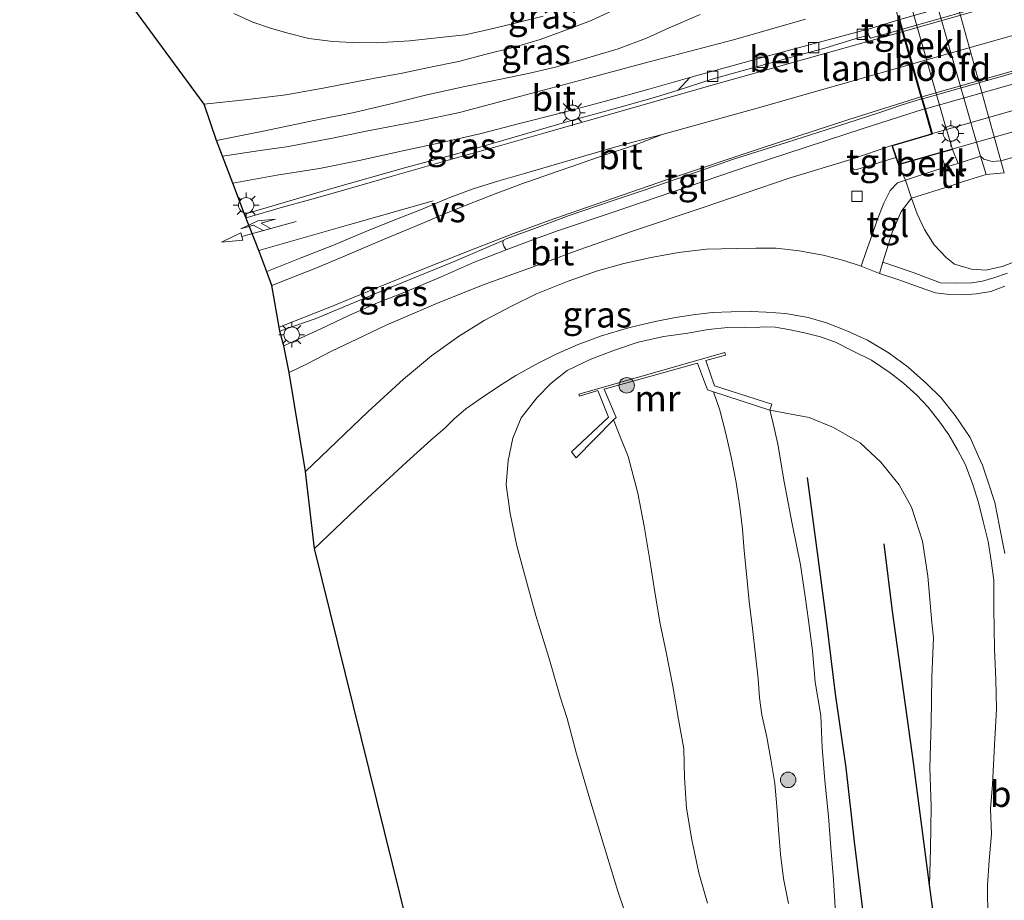
# Model space of a CAD drawing. Units: metres. Extents: x 170331 to 180000, y 381248 to 387501.
# Drawn here: x 176158 to 176253, y 386421 to 386506 of the extents above; entities that cross this region are included whole.
import ezdxf
from ezdxf.enums import TextEntityAlignment as Align

# ---------------------------------------------------------------- set-up
doc = ezdxf.new("R2010")
doc.units = ezdxf.units.M
doc.linetypes.add('IE-TERREINAFSCHEIDING', pattern=[10, 8, -2])
doc.layers.get('0').update_dxf_attribs({"lineweight": 25})
doc.layers.add('B-ME-GR-BOMENRIJ-L-B1', color=10, linetype='Continuous')
doc.layers.add('B-ME-KG-KADASTRAAL-OPNAMEDTMGRENS-L-B1', color=10, linetype='Continuous')
for name, color, linetype, lineweight in [('B-ME-GR-BOOM-S-B1', 93, 'Continuous', 18), ('B-ME-GW-KRUINLIJN-L-B1', 93, 'Continuous', 18), ('B-ME-GW-TEENLIJN-L-B1', 93, 'Continuous', 18), ('B-ME-IE-GRASLAND-GV-B6', 93, 'Continuous', 18), ('B-ME-IE-MEUBILAIR_WEGMEUBILAIR-LICHTMAST-S-B1', 8, 'Continuous', 18), ('B-ME-IE-MEUBILAIR_WEGMEUBILAIR-LICHTMAST-S-B2', 8, 'Continuous', 18), ('B-ME-IE-TERREINAFSCHEIDING-RASTERHEKWERK-L-B1', 8, 'IE-TERREINAFSCHEIDING', 18), ('B-ME-KW-BRUG-GV-B7', 173, 'Continuous', 18), ('B-ME-KW-LANDHOOFD-GV-B6', 173, 'Continuous', 18), ('B-ME-MW-MUUR-GV-B6', 8, 'IE-TERREINAFSCHEIDING-KUNSTMATIG', 18), ('B-ME-OB-BEKLEDING-GV-B6', 253, 'Continuous', 18), ('B-ME-OG-BEBOUWING-GV-B6', 173, 'Continuous', 18), ('B-ME-OG-WATER-GV-B6', 153, 'Continuous', 18), ('B-ME-VH-VERH_SOORT-BETON-OVERIG-GV-B6', 8, 'IE-TERREINAFSCHEIDING-NATUURLIJK-HOUTWAL', 18), ('B-ME-VH-VERH_SOORT-BITUMEN-GV-B6', 8, 'IE-TERREINAFSCHEIDING-NATUURLIJK-HOUTWAL', 18), ('B-ME-VH-VERH_SOORT-BITUMEN-GV-B7', 8, 'Continuous', 18), ('B-ME-VH-VERH_SOORT-KLINKERS-GV-B6', 8, 'IE-TERREINAFSCHEIDING-NATUURLIJK-HOUTWAL', 18), ('B-ME-VH-VERH_SOORT-TEGELS-GV-B6', 8, 'Continuous', 18), ('B-ME-VH-VERH_SOORT-TEGELS-GV-B7', 8, 'Continuous', 18), ('B-ME-VV-KOLK-S-B1', 8, 'Continuous', 18), ('B-ME-VW-MARKERING-COMBIRE750-S-B1', 255, 'Continuous', 18), ('B-ME-VW-MARKERING-STREEP-015-L-B1', 7, 'Continuous', 18), ('B-ME-VW-MARKERING-STREEP-015-L-B2', 7, 'Continuous', 18), ('B-ME-VW-MARKERING-VERDRIJFSTRP-GV-B6', 7, 'Continuous', 18)]:
    doc.layers.add(name, color=color, linetype=linetype, lineweight=lineweight)
doc.styles.add('NLCS-ISO', font='NLCS-ISO.TTF')
doc.linetypes.add('IE-TERREINAFSCHEIDING-KUNSTMATIG', pattern='A,4,[82,NLCS.SHX,S=0.75,R=90,X=0,Y=0],4,-2', length=10)
doc.linetypes.add('IE-TERREINAFSCHEIDING-NATUURLIJK-HOUTWAL', pattern='A,7,-1.5,[67,NLCS.SHX,S=0.75,R=45,X=0,Y=0],-1.5,7,-1.5,[70,NLCS.SHX,S=0.75,R=0,X=0,Y=0],-1.5', length=20)

# ---------------------------------------------------------------- blocks, each defined once
blk = doc.blocks.new('pijlcr')
for p, q in [((0, 0, 0.1), (5.45, 0, 0.1)), ((3.303, -0.75, 0.1), (2.553, 0, 0.1)), ((4.053, -0.75, 0.1), (3.303, 0, 0.1)), ((5.45, 0.375, 0.1), (5.45, -0.375, 0.1)), ((7.5, 0, 0.1), (5.45, 0.375, 0.1)), ((5.45, -0.375, 0.1), (7.5, 0, 0.1)), ((1.853, -0.75, 0.1), (3.303, -0.75, 0.1)), ((3.553, -1.05, 0.1), (1.853, -0.75, 0.1)), ((5.353, -0.75, 0.1), (3.553, -1.05, 0.1)), ((5.353, -0.75, 0.1), (4.053, -0.75, 0.1))]:
    blk.add_line(p, q)
blk = doc.blocks.new('boom')
h = blk.add_hatch(color=256)
edge = h.paths.add_edge_path()
edge.add_arc((0, 0), 0.75, 0, 360)
blk.add_circle((0, 0), 0.75)
blk = doc.blocks.new('lantaarnpaal')
for p, q in [((0, 0.75), (0, 1.25)), ((-0.75, 0), (-1.25, 0)), ((-0.884, 0.884), (-0.53, 0.53)), ((0.53, 0.53), (0.884, 0.884)), ((0.75, 0), (1.25, 0)), ((-0.53, -0.53), (-0.884, -0.884)), ((0, -0.75), (0, -1.25)), ((0.53, -0.53), (0.884, -0.884))]:
    blk.add_line(p, q)
blk.add_circle((0, 0), 0.75)
blk = doc.blocks.new('kolk')
blk.add_lwpolyline([(-0.5, -0.5), (0.5, -0.5), (0.5, 0.5), (-0.5, 0.5)], close=True)

msp = doc.modelspace()

# ---------------------------------------------------------------- linework, layer by layer
at = {"layer": 'B-ME-GR-BOMENRIJ-L-B1'}
for points in [[(176234.391, 386462.051, 17.844), (176235.35, 386454.802, 17.866), (176236.276, 386447.963, 17.881), (176237.094, 386441.128, 17.904), (176238.125, 386433.946, 17.913), (176238.946, 386426.769, 17.916), (176239.825, 386419.704, 17.97), (176241.796, 386405.921, 17.938), (176242.777, 386398.577, 17.93), (176243.74, 386392.048, 17.981), (176244.677, 386384.756, 18.036)], [(176250.411, 386392.673, 18.47), (176248.432, 386406.712, 18.415), (176246.782, 386418.578, 18.398), (176246.552, 386420.234, 18.395), (176246.236, 386422.624, 18.379), (176244.675, 386434.446, 18.298), (176242.666, 386449.113, 18.263), (176241.863, 386455.634, 18.145)]]:
    msp.add_polyline3d(points, dxfattribs=at)
at = {"layer": 'B-ME-GW-KRUINLIJN-L-B1'}
for p, q in [((176248.458, 386493.82, 19.403), (176249.024, 386492.465, 19.162)), ((176243.241, 386492.342, 22.119), (176243.906, 386490.848, 21.55))]:
    msp.add_line(p, q, dxfattribs=at)
for points in [[(176177.152, 386494.698, 20.728), (176181.688, 386495.611, 20.779), (176186.759, 386496.687, 20.911), (176190.495, 386497.409, 20.973), (176194.182, 386498.3, 20.972), (176197.393, 386499.09, 21.065), (176201.203, 386499.927, 21.078), (176204.714, 386500.649, 21.144), (176207.365, 386501.182, 21.26), (176210.007, 386501.816, 21.391), (176213.144, 386502.698, 21.461), (176216.078, 386503.578, 21.578), (176218.817, 386504.627, 21.691), (176221.03, 386505.604, 21.688), (176224.014, 386506.914, 21.689)], [(176244.481, 386489.103, 21.511), (176245.03, 386487.602, 21.698), (176245.747, 386486.093, 21.698), (176246.69, 386484.601, 21.698), (176247.862, 386483.384, 21.725), (176248.666, 386482.737, 21.736), (176250.302, 386482.226, 21.743), (176251.713, 386482.136, 21.753), (176253.274, 386482.488, 21.749), (176254.745, 386483.048, 21.76)], [(176251.887, 386419.296, 21.033), (176251.866, 386422.584, 21.136), (176252.025, 386424.96, 21.2), (176252.236, 386427.523, 21.211), (176252.165, 386429.985, 21.279), (176252.353, 386432.334, 21.32), (176252.55, 386436.151, 21.313), (176252.729, 386439.649, 21.378), (176252.679, 386442.499, 21.427), (176252.546, 386445.485, 21.425), (176252.474, 386449.36, 21.476), (176252.465, 386452.133, 21.457), (176252.23, 386453.987, 21.491), (176251.91, 386455.856, 21.489), (176251.445, 386457.788, 21.489), (176251.001, 386459.649, 21.455), (176250.441, 386461.38, 21.429), (176249.725, 386463.286, 21.429), (176248.939, 386464.742, 21.429), (176248.129, 386466.194, 21.429), (176247.246, 386467.41, 21.459), (176246.122, 386468.87, 21.46), (176245, 386470.04, 21.458), (176243.731, 386471.203, 21.424), (176242.425, 386472.214, 21.412), (176240.616, 386473.427, 21.435), (176238.829, 386474.315, 21.434), (176237.139, 386475.166, 21.418), (176235.67, 386475.687, 21.41), (176234.13, 386476.086, 21.406), (176232.567, 386476.384, 21.381), (176231.296, 386476.623, 21.37), (176230.057, 386476.654, 21.327), (176229.546, 386476.597, 21.254), (176228.285, 386476.633, 21.095), (176226.692, 386476.584, 21.178), (176224.795, 386476.401, 21.215), (176222.839, 386476.048, 21.215), (176220.493, 386475.709, 21.237), (176218.025, 386475.157, 21.292), (176215.82, 386474.437, 21.295), (176213.425, 386473.534, 21.297), (176211.124, 386472.439, 21.29), (176209.564, 386471.191, 21.256), (176208.19, 386469.771, 21.281), (176206.666, 386467.838, 21.251), (176205.865, 386465.86, 21.144), (176205.407, 386463.7, 20.99), (176205.224, 386461.361, 20.836), (176205.611, 386458.592, 20.715), (176206.247, 386455.451, 20.544), (176207.204, 386451.982, 20.297), (176208.108, 386448.71, 20.045), (176209.35, 386444.634, 19.87), (176210.46, 386440.824, 19.534), (176211.136, 386438.719, 19.495), (176212.046, 386435.296, 19.158), (176213.342, 386430.9, 18.806), (176214.63, 386426.657, 18.607), (176216.03, 386421.991, 18.201), (176217.325, 386418.204, 18.025)], [(176237.137, 386419.907, 17.502), (176236.933, 386423.112, 17.554), (176236.676, 386426.234, 17.601), (176236.451, 386429.245, 17.639), (176236.114, 386432.723, 17.612), (176235.848, 386435.903, 17.577), (176235.716, 386439.005, 17.63), (176235.168, 386442.253, 17.635), (176234.908, 386445.266, 17.665), (176234.532, 386448.223, 17.664), (176234.191, 386450.535, 17.623), (176233.743, 386453.595, 17.616), (176232.948, 386457.588, 17.608), (176232.157, 386461.652, 17.599), (176231.537, 386465.291, 17.594), (176231.021, 386467.585, 17.596), (176230.774, 386468.577, 17.717)]]:
    msp.add_polyline3d(points, dxfattribs=at)
at = {"layer": 'B-ME-GW-TEENLIJN-L-B1'}
for p, q in [((176244.905, 386515.035, 17.97), (176251.18, 386493.171, 17.881)), ((176247.437, 386493.139, 19.223), (176247.316, 386493.497, 19.259)), ((176247.762, 386492.116, 19.212), (176247.437, 386493.139, 19.223))]:
    msp.add_line(p, q, dxfattribs=at)
for points in [[(176215.546, 386507.296, 19.778), (176213.376, 386506.29, 19.922), (176210.819, 386505.314, 19.953), (176208.53, 386504.494, 19.929), (176205.892, 386503.702, 19.836), (176203.292, 386503.068, 19.834), (176200.605, 386502.355, 19.776), (176197.723, 386501.781, 19.77), (176195.14, 386501.217, 19.769), (176192.331, 386500.717, 19.742), (176189.288, 386500.121, 19.695), (176187.484, 386499.756, 19.695), (176183.883, 386499.135, 19.696), (176180.196, 386498.672, 19.633), (176175.971, 386498.234, 19.516)], [(176251.18, 386493.171, 17.881), (176251.492, 386492.901, 18.073), (176252.307, 386492.675, 18.073), (176253.158, 386492.733, 17.92)], [(176246.236, 386422.624, 18.379), (176246.341, 386426.066, 18.305), (176246.389, 386430.202, 18.319), (176246.286, 386433.939, 18.332), (176246.408, 386438.267, 18.363), (176246.453, 386442.749, 18.368), (176246.613, 386446.532, 18.363), (176246.474, 386448.036, 18.351), (176246.078, 386452.524, 18.384), (176245.55, 386455.901, 18.38), (176244.483, 386459.193, 18.354), (176243.291, 386461.345, 18.307), (176241.516, 386463.545, 18.213), (176239.519, 386465.416, 18.117), (176236.949, 386466.909, 18.024), (176234.58, 386467.891, 17.88), (176230.774, 386468.577, 17.717)]]:
    msp.add_polyline3d(points, dxfattribs=at)
at = {"layer": 'B-ME-IE-GRASLAND-GV-B6'}
for points in [[(176215.546, 386507.296, 19.778), (176213.376, 386506.29, 19.922), (176210.819, 386505.314, 19.953), (176208.53, 386504.494, 19.929), (176205.892, 386503.702, 19.836), (176203.292, 386503.068, 19.834), (176200.605, 386502.355, 19.776), (176197.723, 386501.781, 19.77), (176195.14, 386501.217, 19.769), (176192.331, 386500.717, 19.742), (176189.288, 386500.121, 19.695), (176187.484, 386499.756, 19.695), (176183.883, 386499.135, 19.696), (176180.196, 386498.672, 19.633), (176175.971, 386498.234, 19.516), (176158.079, 386522.544, 19.673)], [(176175.971, 386498.234, 19.516), (176180.196, 386498.672, 19.633), (176183.883, 386499.135, 19.696), (176187.484, 386499.756, 19.695), (176189.288, 386500.121, 19.695), (176192.331, 386500.717, 19.742), (176195.14, 386501.217, 19.769), (176197.723, 386501.781, 19.77), (176200.605, 386502.355, 19.776), (176203.292, 386503.068, 19.834), (176205.892, 386503.702, 19.836), (176208.53, 386504.494, 19.929), (176210.819, 386505.314, 19.953), (176213.376, 386506.29, 19.922), (176215.546, 386507.296, 19.778)], [(176224.014, 386506.914, 21.689), (176221.03, 386505.604, 21.688), (176218.817, 386504.627, 21.691), (176216.078, 386503.578, 21.578), (176213.144, 386502.698, 21.461), (176210.007, 386501.816, 21.391), (176207.365, 386501.182, 21.26), (176204.714, 386500.649, 21.144), (176201.203, 386499.927, 21.078), (176197.393, 386499.09, 21.065), (176194.182, 386498.3, 20.972), (176190.495, 386497.409, 20.973), (176186.759, 386496.687, 20.911), (176181.688, 386495.611, 20.779), (176177.152, 386494.698, 20.728), (176175.971, 386498.234, 19.516)], [(176234.229, 386506.441, 21.975), (176227.247, 386504.459, 21.807), (176219.091, 386502.332, 21.636), (176212.467, 386500.546, 21.589), (176206.645, 386498.982, 21.444), (176200.688, 386497.416, 21.284), (176196.725, 386496.587, 21.196), (176191.64, 386495.61, 21.097), (176188.381, 386494.923, 21.043), (176183.919, 386494.106, 20.964), (176181.382, 386493.742, 20.911), (176177.737, 386493.172, 20.808), (176177.152, 386494.698, 20.728), (176181.688, 386495.611, 20.779), (176186.759, 386496.687, 20.911), (176190.495, 386497.409, 20.973), (176194.182, 386498.3, 20.972), (176197.393, 386499.09, 21.065), (176201.203, 386499.927, 21.078), (176204.714, 386500.649, 21.144), (176207.365, 386501.182, 21.26), (176210.007, 386501.816, 21.391), (176213.144, 386502.698, 21.461), (176216.078, 386503.578, 21.578), (176218.817, 386504.627, 21.691), (176221.03, 386505.604, 21.688), (176224.014, 386506.914, 21.689)], [(176178.829, 386507.014, 19.711), (176180.686, 386506.177, 19.723), (176182.394, 386505.584, 19.733), (176184.075, 386505.11, 19.74), (176186.093, 386504.594, 19.741), (176188.41, 386504.284, 19.741), (176190.321, 386504.204, 19.75), (176192.67, 386504.169, 19.762), (176194.267, 386504.254, 19.744), (176195.868, 386504.342, 19.735), (176197.34, 386504.523, 19.734), (176199.112, 386504.726, 19.708), (176201.255, 386504.938, 19.69), (176203.677, 386505.486, 19.705), (176205.966, 386506.034, 19.731), (176208.804, 386506.742, 19.738)], [(176179.879, 386487.584, 21.063), (176178.732, 386490.575, 20.812), (176182.999, 386491.344, 20.944), (176187.145, 386491.994, 21.073), (176190.985, 386492.756, 21.186), (176195.205, 386493.708, 21.281), (176199.117, 386494.553, 21.317), (176202.664, 386495.354, 21.38), (176206.515, 386496.343, 21.515), (176210.365, 386497.303, 21.622), (176214.726, 386498.48, 21.664), (176219.162, 386499.723, 21.695), (176223.016, 386500.803, 21.742), (176221.877, 386499.584, 21.772), (176219.674, 386498.9, 21.783), (176215.693, 386497.776, 21.729), (176211.663, 386496.669, 21.667), (176206.761, 386495.268, 21.582), (176200.439, 386493.408, 21.447), (176195.508, 386492.088, 21.327), (176188.42, 386490.098, 21.198), (176179.879, 386487.584, 21.063)], [(176251.748, 386491.421, 18.002), (176253.479, 386491.588, 17.916), (176253.158, 386492.733, 17.92), (176261.858, 386495.176, 17.976)], [(176243.241, 386492.342, 22.119), (176243.906, 386490.848, 21.55), (176243.151, 386490.592, 21.688), (176242.444, 386489.849, 21.696), (176241.817, 386488.635, 21.688), (176241.19, 386487.098, 21.664), (176240.673, 386485.564, 21.559), (176240.111, 386483.961, 21.503), (176239.63, 386482.542, 21.559), (176237.945, 386483.08, 21.589), (176235.947, 386483.584, 21.564), (176233.624, 386484.015, 21.552), (176231.379, 386484.274, 21.576), (176229.418, 386484.286, 21.561), (176227.526, 386484.259, 21.558), (176224.633, 386484.195, 21.565), (176221.91, 386483.858, 21.573), (176219.274, 386483.356, 21.565), (176216.63, 386482.778, 21.564), (176214.059, 386482.08, 21.511), (176211.216, 386481.065, 21.528), (176208.164, 386479.853, 21.482), (176205.816, 386478.682, 21.42), (176203.093, 386477.278, 21.425), (176200.594, 386475.709, 21.44), (176197.97, 386473.844, 21.397), (176195.263, 386471.589, 21.277), (176191.811, 386468.428, 21.178), (176185.785, 386462.636, 21.052), (176184.197, 386472.223, 20.938), (176185.876, 386473.055, 20.957), (176188.306, 386474.312, 21.039), (176190.761, 386475.45, 21.103), (176193.604, 386476.817, 21.176), (176198.644, 386478.971, 21.263), (176203.094, 386480.749, 21.345), (176207.487, 386482.342, 21.452), (176212.371, 386484.133, 21.567), (176217.47, 386485.925, 21.691), (176224.315, 386488.213, 21.769), (176232.63, 386491.045, 21.844), (176238.623, 386492.864, 22.042), (176238.552, 386492.562, 22.042), (176238.677, 386492.176, 22.042), (176238.871, 386491.916, 22.042), (176239.199, 386491.907, 22.042), (176239.714, 386492.062, 22.042), (176242.991, 386493.047, 22.08), (176243.241, 386492.342, 22.119)], [(176254.745, 386483.048, 21.76), (176253.274, 386482.488, 21.749), (176251.713, 386482.136, 21.753), (176250.302, 386482.226, 21.743), (176248.666, 386482.737, 21.736), (176247.862, 386483.384, 21.725), (176246.69, 386484.601, 21.698), (176245.747, 386486.093, 21.698), (176245.03, 386487.602, 21.698), (176244.481, 386489.103, 21.511), (176248.217, 386490.284, 19.309), (176249.62, 386490.763, 19.218), (176251.748, 386491.421, 18.002)], [(176253.803, 386481.854, 21.707), (176252.463, 386481.412, 21.716), (176251.361, 386481.077, 21.727), (176250.352, 386480.914, 21.726), (176248.832, 386480.89, 21.699), (176247.291, 386480.913, 21.657), (176244.653, 386481.924, 21.622), (176241.716, 386482.923, 21.596), (176241.87, 386483.45, 21.563), (176242.609, 386485.786, 21.622), (176243.495, 386487.819, 21.622), (176244.481, 386489.103, 21.511), (176245.03, 386487.602, 21.698), (176245.747, 386486.093, 21.698), (176246.69, 386484.601, 21.698), (176247.862, 386483.384, 21.725), (176248.666, 386482.737, 21.736), (176250.302, 386482.226, 21.743), (176251.713, 386482.136, 21.753), (176253.274, 386482.488, 21.749), (176254.745, 386483.048, 21.76)], [(176183.303, 386476.247, 21.049), (176184.644, 386476.713, 21.126), (176186.72, 386477.424, 21.126), (176193.371, 386480.199, 21.262), (176200.19, 386482.993, 21.39), (176204.928, 386485.016, 21.512), (176204.886, 386484.763, 21.513), (176204.979, 386484.478, 21.51), (176205.227, 386484.1, 21.458), (176202.069, 386482.881, 21.341), (176198.853, 386481.471, 21.328), (176195.228, 386479.959, 21.264), (176192.605, 386478.91, 21.242), (176189.91, 386477.719, 21.167), (176187.266, 386476.462, 21.107), (176184.229, 386475.075, 21.066), (176183.662, 386474.817, 21.054), (176183.303, 386476.247, 21.049)], [(176253.552, 386480.603, 21.679), (176252.183, 386480.094, 21.655), (176250.78, 386479.868, 21.642), (176249.421, 386479.772, 21.624), (176248.173, 386479.793, 21.591), (176246.811, 386479.955, 21.585), (176245.254, 386480.49, 21.56), (176243.268, 386481.196, 21.55), (176241.395, 386481.826, 21.541), (176241.716, 386482.923, 21.596), (176244.653, 386481.924, 21.622), (176247.291, 386480.913, 21.657), (176248.832, 386480.89, 21.699), (176250.352, 386480.914, 21.726), (176251.361, 386481.077, 21.727), (176252.463, 386481.412, 21.716), (176253.803, 386481.854, 21.707)], [(176209.293, 386363.683, 17.683), (176186.658, 386455.189, 20.916), (176191.361, 386459.665, 21.008), (176195.588, 386463.584, 21.156), (176197.912, 386465.664, 21.208), (176199.302, 386466.886, 21.228), (176200.135, 386467.713, 21.228), (176201.311, 386468.71, 21.261), (176202.783, 386469.756, 21.311), (176204.465, 386470.878, 21.309), (176206.162, 386471.936, 21.34), (176208.316, 386473.133, 21.383), (176210.124, 386474.041, 21.412), (176212.188, 386474.934, 21.426), (176214.451, 386475.791, 21.47), (176217.082, 386476.548, 21.49), (176218.138, 386476.817, 21.492), (176219.808, 386477.214, 21.483), (176221.642, 386477.545, 21.468), (176223.347, 386477.814, 21.456), (176225.17, 386478.038, 21.454), (176227.032, 386478.108, 21.432), (176228.957, 386478.148, 21.39), (176230.407, 386478.067, 21.393), (176232.3, 386477.949, 21.398), (176234.488, 386477.55, 21.391), (176236.276, 386477.043, 21.397), (176238.243, 386476.263, 21.413), (176240.239, 386475.362, 21.435), (176242.346, 386474.11, 21.438), (176244.161, 386472.749, 21.452), (176245.935, 386471.155, 21.451), (176247.342, 386469.805, 21.45), (176248.735, 386468.077, 21.444), (176250.166, 386465.947, 21.456), (176250.978, 386464.108, 21.452), (176251.39, 386463.243, 21.465), (176251.925, 386461.62, 21.483), (176252.583, 386459.63, 21.499), (176253.008, 386457.307, 21.511), (176253.546, 386454.69, 21.532)], [(176217.325, 386418.204, 18.025), (176216.03, 386421.991, 18.201), (176214.63, 386426.657, 18.607), (176213.342, 386430.9, 18.806), (176212.046, 386435.296, 19.158), (176211.136, 386438.719, 19.495), (176210.46, 386440.824, 19.534), (176209.35, 386444.634, 19.87), (176208.108, 386448.71, 20.045), (176207.204, 386451.982, 20.297), (176206.247, 386455.451, 20.544), (176205.611, 386458.592, 20.715), (176205.224, 386461.361, 20.836), (176205.407, 386463.7, 20.99), (176205.865, 386465.86, 21.144), (176206.666, 386467.838, 21.251), (176208.19, 386469.771, 21.281), (176209.564, 386471.191, 21.256), (176211.124, 386472.439, 21.29), (176213.425, 386473.534, 21.297), (176215.82, 386474.437, 21.295), (176218.025, 386475.157, 21.292), (176220.493, 386475.709, 21.237), (176222.839, 386476.048, 21.215), (176224.795, 386476.401, 21.215), (176226.692, 386476.584, 21.178), (176228.285, 386476.633, 21.095), (176229.546, 386476.597, 21.254), (176230.057, 386476.654, 21.327), (176231.296, 386476.623, 21.37), (176232.567, 386476.384, 21.381), (176234.13, 386476.086, 21.406), (176235.67, 386475.687, 21.41), (176237.139, 386475.166, 21.418), (176238.829, 386474.315, 21.434), (176240.616, 386473.427, 21.435), (176242.425, 386472.214, 21.412), (176243.731, 386471.203, 21.424), (176245, 386470.04, 21.458), (176246.122, 386468.87, 21.46), (176247.246, 386467.41, 21.459), (176248.129, 386466.194, 21.429), (176248.939, 386464.742, 21.429), (176249.725, 386463.286, 21.429), (176250.441, 386461.38, 21.429), (176251.001, 386459.649, 21.455), (176251.445, 386457.788, 21.489), (176251.91, 386455.856, 21.489), (176252.23, 386453.987, 21.491), (176252.465, 386452.133, 21.457), (176252.474, 386449.36, 21.476), (176252.546, 386445.485, 21.425), (176252.679, 386442.499, 21.427), (176252.729, 386439.649, 21.378), (176252.55, 386436.151, 21.313), (176252.353, 386432.334, 21.32), (176252.165, 386429.985, 21.279), (176252.236, 386427.523, 21.211), (176252.025, 386424.96, 21.2), (176251.866, 386422.584, 21.136), (176251.887, 386419.296, 21.033)], [(176251.887, 386419.296, 21.033), (176251.866, 386422.584, 21.136), (176252.025, 386424.96, 21.2), (176252.236, 386427.523, 21.211), (176252.165, 386429.985, 21.279), (176252.353, 386432.334, 21.32), (176252.55, 386436.151, 21.313), (176252.729, 386439.649, 21.378), (176252.679, 386442.499, 21.427), (176252.546, 386445.485, 21.425), (176252.474, 386449.36, 21.476), (176252.465, 386452.133, 21.457), (176252.23, 386453.987, 21.491), (176251.91, 386455.856, 21.489), (176251.445, 386457.788, 21.489), (176251.001, 386459.649, 21.455), (176250.441, 386461.38, 21.429), (176249.725, 386463.286, 21.429), (176248.939, 386464.742, 21.429), (176248.129, 386466.194, 21.429), (176247.246, 386467.41, 21.459), (176246.122, 386468.87, 21.46), (176245, 386470.04, 21.458), (176243.731, 386471.203, 21.424), (176242.425, 386472.214, 21.412), (176240.616, 386473.427, 21.435), (176238.829, 386474.315, 21.434), (176237.139, 386475.166, 21.418), (176235.67, 386475.687, 21.41), (176234.13, 386476.086, 21.406), (176232.567, 386476.384, 21.381), (176231.296, 386476.623, 21.37), (176230.057, 386476.654, 21.327), (176229.546, 386476.597, 21.254), (176228.285, 386476.633, 21.095), (176226.692, 386476.584, 21.178), (176224.795, 386476.401, 21.215), (176222.839, 386476.048, 21.215), (176220.493, 386475.709, 21.237), (176218.025, 386475.157, 21.292), (176215.82, 386474.437, 21.295), (176213.425, 386473.534, 21.297), (176211.124, 386472.439, 21.29), (176209.564, 386471.191, 21.256), (176208.19, 386469.771, 21.281), (176206.666, 386467.838, 21.251), (176205.865, 386465.86, 21.144), (176205.407, 386463.7, 20.99), (176205.224, 386461.361, 20.836), (176205.611, 386458.592, 20.715), (176206.247, 386455.451, 20.544), (176207.204, 386451.982, 20.297), (176208.108, 386448.71, 20.045), (176209.35, 386444.634, 19.87), (176210.46, 386440.824, 19.534), (176211.136, 386438.719, 19.495), (176212.046, 386435.296, 19.158), (176213.342, 386430.9, 18.806), (176214.63, 386426.657, 18.607), (176216.03, 386421.991, 18.201), (176217.325, 386418.204, 18.025)], [(176246.552, 386420.234, 18.395), (176246.236, 386422.624, 18.379), (176246.341, 386426.066, 18.305), (176246.389, 386430.202, 18.319), (176246.286, 386433.939, 18.332), (176246.408, 386438.267, 18.363), (176246.453, 386442.749, 18.368), (176246.613, 386446.532, 18.363), (176246.474, 386448.036, 18.351), (176246.078, 386452.524, 18.384), (176245.55, 386455.901, 18.38), (176244.483, 386459.193, 18.354), (176243.291, 386461.345, 18.307), (176241.516, 386463.545, 18.213), (176239.519, 386465.416, 18.117), (176236.949, 386466.909, 18.024), (176234.58, 386467.891, 17.88), (176230.774, 386468.577, 17.717), (176230.959, 386469.154, 17.797), (176225.412, 386470.948, 18.044), (176224.576, 386473.381, 18.499), (176226.489, 386473.914, 19.502), (176226.395, 386474.178, 20.312), (176212.269, 386470.125, 20.319), (176212.332, 386469.957, 19.594), (176214.113, 386470.484, 19.07), (176215.124, 386467.892, 18.01), (176211.564, 386464.535, 17.846), (176212.013, 386463.984, 17.724), (176215.62, 386467.638, 15.696), (176216.167, 386466.268, 15.696), (176217.054, 386464.1, 15.696), (176217.966, 386460.544, 15.696), (176218.585, 386457.345, 15.696), (176219.126, 386454.073, 15.696), (176219.639, 386450.944, 15.696), (176220.152, 386447.895, 15.696), (176220.717, 386445.14, 15.696), (176221.376, 386441.846, 15.696), (176221.928, 386438.624, 15.696), (176222.433, 386435.771, 15.696), (176222.485, 386432.985, 15.696), (176222.694, 386430.025, 15.696), (176223.216, 386426.969, 15.696), (176223.877, 386423.79, 15.696), (176224.724, 386420.851, 15.696)], [(176232.569, 386420.803, 15.696), (176232.108, 386423.231, 15.696), (176231.815, 386425.588, 15.696), (176231.602, 386427.968, 15.696), (176231.458, 386430.212, 15.696), (176231.258, 386432.417, 15.696), (176230.88, 386434.76, 15.696), (176230.482, 386436.928, 15.696), (176230.003, 386439.074, 15.696), (176229.76, 386440.731, 15.696), (176229.646, 386442.558, 15.696), (176229.383, 386444.853, 15.696), (176229.074, 386447.455, 15.696), (176228.76, 386450.07, 15.696), (176228.493, 386452.723, 15.696), (176228.282, 386454.958, 15.696), (176228.12, 386457.055, 15.696), (176227.873, 386459.236, 15.696), (176227.518, 386461.576, 15.696), (176227.046, 386463.896, 15.696), (176226.519, 386466.311, 15.696), (176225.908, 386468.57, 15.696), (176225.298, 386470.361, 15.696), (176230.774, 386468.577, 17.717)], [(176230.774, 386468.577, 17.717), (176231.021, 386467.585, 17.596), (176231.537, 386465.291, 17.594), (176232.157, 386461.652, 17.599), (176232.948, 386457.588, 17.608), (176233.743, 386453.595, 17.616), (176234.191, 386450.535, 17.623), (176234.532, 386448.223, 17.664), (176234.908, 386445.266, 17.665), (176235.168, 386442.253, 17.635), (176235.716, 386439.005, 17.63), (176235.848, 386435.903, 17.577), (176236.114, 386432.723, 17.612), (176236.451, 386429.245, 17.639), (176236.676, 386426.234, 17.601), (176236.933, 386423.112, 17.554), (176237.137, 386419.907, 17.502)], [(176237.137, 386419.907, 17.502), (176236.933, 386423.112, 17.554), (176236.676, 386426.234, 17.601), (176236.451, 386429.245, 17.639), (176236.114, 386432.723, 17.612), (176235.848, 386435.903, 17.577), (176235.716, 386439.005, 17.63), (176235.168, 386442.253, 17.635), (176234.908, 386445.266, 17.665), (176234.532, 386448.223, 17.664), (176234.191, 386450.535, 17.623), (176233.743, 386453.595, 17.616), (176232.948, 386457.588, 17.608), (176232.157, 386461.652, 17.599), (176231.537, 386465.291, 17.594), (176231.021, 386467.585, 17.596), (176230.774, 386468.577, 17.717), (176234.58, 386467.891, 17.88), (176236.949, 386466.909, 18.024), (176239.519, 386465.416, 18.117), (176241.516, 386463.545, 18.213), (176243.291, 386461.345, 18.307), (176244.483, 386459.193, 18.354), (176245.55, 386455.901, 18.38), (176246.078, 386452.524, 18.384), (176246.474, 386448.036, 18.351), (176246.613, 386446.532, 18.363), (176246.453, 386442.749, 18.368), (176246.408, 386438.267, 18.363), (176246.286, 386433.939, 18.332), (176246.389, 386430.202, 18.319), (176246.341, 386426.066, 18.305), (176246.236, 386422.624, 18.379), (176246.552, 386420.234, 18.395)]]:
    msp.add_polyline3d(points, dxfattribs=at)
at = {"layer": 'B-ME-IE-TERREINAFSCHEIDING-RASTERHEKWERK-L-B1'}
msp.add_polyline3d([(176241.716, 386482.923, 21.596), (176244.653, 386481.924, 21.622), (176247.291, 386480.913, 21.657), (176248.832, 386480.89, 21.699), (176250.352, 386480.914, 21.726), (176251.361, 386481.077, 21.727), (176252.463, 386481.412, 21.716), (176253.803, 386481.854, 21.707)], dxfattribs=at)
at = {"layer": 'B-ME-KG-KADASTRAAL-OPNAMEDTMGRENS-L-B1'}
msp.add_polyline3d([(176209.293, 386363.683, 17.683), (176186.658, 386455.189, 20.916), (176185.785, 386462.636, 21.052), (176184.197, 386472.223, 20.938), (176183.662, 386474.817, 21.054), (176183.303, 386476.247, 21.049), (176183.218, 386476.619, 21.096), (176182.508, 386480.667, 21.107), (176182.021, 386481.995, 21.155), (176181.243, 386484.054, 21.108), (176179.879, 386487.584, 21.063), (176178.732, 386490.575, 20.812), (176177.737, 386493.172, 20.808), (176177.152, 386494.698, 20.728), (176175.971, 386498.234, 19.516), (176158.079, 386522.544, 19.673)], dxfattribs=at)
at = {"layer": 'B-ME-KW-BRUG-GV-B7'}
msp.add_polyline3d([(176330.672, 386517.169, 21.442), (176243.272, 386492.403, 22.119), (176243.038, 386493.064, 22.08), (176242.642, 386494.179, 22.016), (176246.491, 386495.323, 22.056), (176245.791, 386497.771, 22.069), (176245.513, 386498.74, 22.074), (176245.458, 386498.933, 22.075), (176244.55, 386502.106, 22.091), (176243.655, 386505.233, 22.107), (176243.589, 386505.466, 22.108), (176243.32, 386506.403, 22.113)], dxfattribs=at)
at = {"layer": 'B-ME-KW-LANDHOOFD-GV-B6'}
msp.add_polyline3d([(176243.541, 386505.452, 22.108), (176243.272, 386506.389, 22.113), (176242.583, 386508.798, 22.125), (176239.052, 386507.723, 22.06), (176238.263, 386509.942, 22.216), (176242.037, 386511.006, 19.254), (176243.457, 386511.406, 19.379), (176244.219, 386508.672, 20.617), (176247.737, 386496.307, 20.612), (176248.458, 386493.82, 19.403), (176247.316, 386493.497, 19.259), (176243.241, 386492.342, 22.119), (176242.991, 386493.047, 22.08), (176242.577, 386494.212, 22.016), (176246.429, 386495.357, 22.056), (176245.743, 386497.757, 22.069), (176245.465, 386498.726, 22.074), (176245.41, 386498.919, 22.075), (176244.502, 386502.092, 22.091), (176243.607, 386505.219, 22.107), (176243.541, 386505.452, 22.108)], dxfattribs=at)
at = {"layer": 'B-ME-MW-MUUR-GV-B6'}
msp.add_polyline3d([(176215.62, 386467.638, 15.696), (176212.013, 386463.984, 17.724), (176211.564, 386464.535, 17.846), (176215.124, 386467.892, 18.01), (176214.113, 386470.484, 19.07), (176212.332, 386469.957, 19.594), (176212.269, 386470.125, 20.319), (176226.395, 386474.178, 20.312), (176226.489, 386473.914, 19.502), (176224.576, 386473.381, 18.499), (176225.412, 386470.948, 18.044), (176230.959, 386469.154, 17.797), (176230.774, 386468.577, 17.717), (176225.298, 386470.361, 15.696), (176224.736, 386470.544, 15.696), (176223.77, 386473.151, 15.696), (176214.721, 386470.625, 15.696), (176215.869, 386467.891, 15.696), (176215.62, 386467.638, 15.696)], dxfattribs=at)
at = {"layer": 'B-ME-OB-BEKLEDING-GV-B6'}
for points in [[(176243.457, 386511.406, 19.379), (176243.138, 386513.221, 19.225), (176244.905, 386515.035, 17.97), (176251.18, 386493.171, 17.881), (176249.024, 386492.465, 19.162), (176248.458, 386493.82, 19.403), (176247.737, 386496.307, 20.612), (176244.219, 386508.672, 20.617), (176243.457, 386511.406, 19.379)], [(176248.458, 386493.82, 19.403), (176249.024, 386492.465, 19.162), (176247.762, 386492.116, 19.212), (176247.437, 386493.139, 19.223), (176247.316, 386493.497, 19.259), (176248.458, 386493.82, 19.403)], [(176247.316, 386493.497, 19.259), (176247.437, 386493.139, 19.223), (176247.762, 386492.116, 19.212), (176247.435, 386492.029, 19.388), (176243.906, 386490.848, 21.55), (176243.241, 386492.342, 22.119), (176247.316, 386493.497, 19.259)]]:
    msp.add_polyline3d(points, dxfattribs=at)
at = {"layer": 'B-ME-OG-BEBOUWING-GV-B6'}
msp.add_polyline3d([(176251.748, 386491.421, 18.002), (176249.62, 386490.763, 19.218), (176248.217, 386490.284, 19.309), (176244.481, 386489.103, 21.511), (176243.906, 386490.848, 21.55), (176247.435, 386492.029, 19.388), (176247.762, 386492.116, 19.212), (176249.024, 386492.465, 19.162), (176251.18, 386493.171, 17.881), (176251.748, 386491.421, 18.002)], dxfattribs=at)
at = {"layer": 'B-ME-OG-WATER-GV-B6'}
msp.add_polyline3d([(176224.724, 386420.851, 15.696), (176223.877, 386423.79, 15.696), (176223.216, 386426.969, 15.696), (176222.694, 386430.025, 15.696), (176222.485, 386432.985, 15.696), (176222.433, 386435.771, 15.696), (176221.928, 386438.624, 15.696), (176221.376, 386441.846, 15.696), (176220.717, 386445.14, 15.696), (176220.152, 386447.895, 15.696), (176219.639, 386450.944, 15.696), (176219.126, 386454.073, 15.696), (176218.585, 386457.345, 15.696), (176217.966, 386460.544, 15.696), (176217.054, 386464.1, 15.696), (176216.167, 386466.268, 15.696), (176215.62, 386467.638, 15.696), (176215.869, 386467.891, 15.696), (176214.721, 386470.625, 15.696), (176223.77, 386473.151, 15.696), (176224.736, 386470.544, 15.696), (176225.298, 386470.361, 15.696), (176225.908, 386468.57, 15.696), (176226.519, 386466.311, 15.696), (176227.046, 386463.896, 15.696), (176227.518, 386461.576, 15.696), (176227.873, 386459.236, 15.696), (176228.12, 386457.055, 15.696), (176228.282, 386454.958, 15.696), (176228.493, 386452.723, 15.696), (176228.76, 386450.07, 15.696), (176229.074, 386447.455, 15.696), (176229.383, 386444.853, 15.696), (176229.646, 386442.558, 15.696), (176229.76, 386440.731, 15.696), (176230.003, 386439.074, 15.696), (176230.482, 386436.928, 15.696), (176230.88, 386434.76, 15.696), (176231.258, 386432.417, 15.696), (176231.458, 386430.212, 15.696), (176231.602, 386427.968, 15.696), (176231.815, 386425.588, 15.696), (176232.108, 386423.231, 15.696), (176232.569, 386420.803, 15.696)], dxfattribs=at)
at = {"layer": 'B-ME-VH-VERH_SOORT-BETON-OVERIG-GV-B6'}
msp.add_polyline3d([(176221.877, 386499.584, 21.772), (176223.016, 386500.803, 21.742), (176229.784, 386502.673, 21.802), (176235.801, 386504.279, 21.922), (176240.295, 386505.48, 22.002), (176240.265, 386505.201, 22.046), (176240.332, 386504.901, 22.046), (176239.144, 386504.582, 21.959), (176236.093, 386503.644, 21.896), (176233.218, 386502.871, 21.849), (176229.345, 386501.792, 21.796), (176225.286, 386500.662, 21.765), (176223.067, 386499.953, 21.766), (176221.877, 386499.584, 21.772)], dxfattribs=at)
at = {"layer": 'B-ME-VH-VERH_SOORT-BITUMEN-GV-B6'}
for points in [[(176242.583, 386508.798, 22.125), (176243.272, 386506.389, 22.113)], [(176243.272, 386506.389, 22.113), (176240.295, 386505.48, 22.002), (176235.801, 386504.279, 21.922), (176229.784, 386502.673, 21.802), (176223.016, 386500.803, 21.742), (176219.162, 386499.723, 21.695), (176214.726, 386498.48, 21.664), (176210.365, 386497.303, 21.622), (176206.515, 386496.343, 21.515), (176202.664, 386495.354, 21.38), (176199.117, 386494.553, 21.317), (176195.205, 386493.708, 21.281), (176190.985, 386492.756, 21.186), (176187.145, 386491.994, 21.073), (176182.999, 386491.344, 20.944), (176178.732, 386490.575, 20.812), (176177.737, 386493.172, 20.808), (176181.382, 386493.742, 20.911), (176183.919, 386494.106, 20.964), (176188.381, 386494.923, 21.043), (176191.64, 386495.61, 21.097), (176196.725, 386496.587, 21.196), (176200.688, 386497.416, 21.284), (176206.645, 386498.982, 21.444), (176212.467, 386500.546, 21.589), (176219.091, 386502.332, 21.636), (176227.247, 386504.459, 21.807), (176234.229, 386506.441, 21.975)], [(176208.804, 386506.742, 19.738), (176205.966, 386506.034, 19.731), (176203.677, 386505.486, 19.705), (176201.255, 386504.938, 19.69), (176199.112, 386504.726, 19.708), (176197.34, 386504.523, 19.734), (176195.868, 386504.342, 19.735), (176194.267, 386504.254, 19.744), (176192.67, 386504.169, 19.762), (176190.321, 386504.204, 19.75), (176188.41, 386504.284, 19.741), (176186.093, 386504.594, 19.741), (176184.075, 386505.11, 19.74), (176182.394, 386505.584, 19.733), (176180.686, 386506.177, 19.723), (176178.829, 386507.014, 19.711)], [(176243.541, 386505.452, 22.108), (176243.607, 386505.219, 22.107), (176244.502, 386502.092, 22.091), (176245.41, 386498.919, 22.075), (176245.465, 386498.726, 22.074), (176243.496, 386498.111, 22.073), (176241.342, 386497.397, 22.042), (176236.218, 386495.749, 21.982), (176231.781, 386494.3, 21.892), (176227.257, 386492.88, 21.849), (176222.72, 386491.306, 21.798), (176218.599, 386489.898, 21.76), (176215.572, 386488.886, 21.716), (176211.332, 386487.442, 21.668), (176207.955, 386486.196, 21.572), (176205.218, 386485.182, 21.513), (176204.928, 386485.016, 21.512), (176200.19, 386482.993, 21.39), (176193.371, 386480.199, 21.262), (176186.72, 386477.424, 21.126), (176184.644, 386476.713, 21.126), (176183.303, 386476.247, 21.049), (176183.218, 386476.619, 21.096), (176182.508, 386480.667, 21.107), (176182.021, 386481.995, 21.155), (176181.243, 386484.054, 21.108), (176179.879, 386487.584, 21.063), (176188.42, 386490.098, 21.198), (176195.508, 386492.088, 21.327), (176200.439, 386493.408, 21.447), (176206.761, 386495.268, 21.582), (176211.663, 386496.669, 21.667), (176215.693, 386497.776, 21.729), (176219.674, 386498.9, 21.783), (176221.877, 386499.584, 21.772), (176223.067, 386499.953, 21.766), (176225.286, 386500.662, 21.765), (176229.345, 386501.792, 21.796), (176233.218, 386502.871, 21.849), (176236.093, 386503.644, 21.896), (176239.144, 386504.582, 21.959), (176240.332, 386504.901, 22.046), (176240.517, 386504.62, 22.046), (176243.541, 386505.452, 22.108)], [(176245.743, 386497.757, 22.069), (176246.429, 386495.357, 22.056), (176242.577, 386494.212, 22.016), (176238.623, 386492.864, 22.042), (176232.63, 386491.045, 21.844), (176224.315, 386488.213, 21.769), (176217.47, 386485.925, 21.691), (176212.371, 386484.133, 21.567), (176207.487, 386482.342, 21.452), (176203.094, 386480.749, 21.345), (176198.644, 386478.971, 21.263), (176193.604, 386476.817, 21.176), (176190.761, 386475.45, 21.103), (176188.306, 386474.312, 21.039), (176185.876, 386473.055, 20.957), (176184.197, 386472.223, 20.938), (176183.662, 386474.817, 21.054), (176184.229, 386475.075, 21.066), (176187.266, 386476.462, 21.107), (176189.91, 386477.719, 21.167), (176192.605, 386478.91, 21.242), (176195.228, 386479.959, 21.264), (176198.853, 386481.471, 21.328), (176202.069, 386482.881, 21.341), (176205.227, 386484.1, 21.458), (176208.329, 386485.284, 21.532), (176210.298, 386485.998, 21.546), (176215.404, 386487.712, 21.665), (176228.86, 386492.276, 21.814), (176239.816, 386495.876, 21.944), (176245.743, 386497.757, 22.069)], [(176253.546, 386454.69, 21.532), (176253.008, 386457.307, 21.511), (176252.583, 386459.63, 21.499), (176251.925, 386461.62, 21.483), (176251.39, 386463.243, 21.465), (176250.978, 386464.108, 21.452), (176250.166, 386465.947, 21.456), (176248.735, 386468.077, 21.444), (176247.342, 386469.805, 21.45), (176245.935, 386471.155, 21.451), (176244.161, 386472.749, 21.452), (176242.346, 386474.11, 21.438), (176240.239, 386475.362, 21.435), (176238.243, 386476.263, 21.413), (176236.276, 386477.043, 21.397), (176234.488, 386477.55, 21.391), (176232.3, 386477.949, 21.398), (176230.407, 386478.067, 21.393), (176228.957, 386478.148, 21.39), (176227.032, 386478.108, 21.432), (176225.17, 386478.038, 21.454), (176223.347, 386477.814, 21.456), (176221.642, 386477.545, 21.468), (176219.808, 386477.214, 21.483), (176218.138, 386476.817, 21.492), (176217.082, 386476.548, 21.49), (176214.451, 386475.791, 21.47), (176212.188, 386474.934, 21.426), (176210.124, 386474.041, 21.412), (176208.316, 386473.133, 21.383), (176206.162, 386471.936, 21.34), (176204.465, 386470.878, 21.309), (176202.783, 386469.756, 21.311), (176201.311, 386468.71, 21.261), (176200.135, 386467.713, 21.228), (176199.302, 386466.886, 21.228), (176197.912, 386465.664, 21.208), (176195.588, 386463.584, 21.156), (176191.361, 386459.665, 21.008), (176186.658, 386455.189, 20.916), (176185.785, 386462.636, 21.052), (176191.811, 386468.428, 21.178), (176195.263, 386471.589, 21.277), (176197.97, 386473.844, 21.397), (176200.594, 386475.709, 21.44), (176203.093, 386477.278, 21.425), (176205.816, 386478.682, 21.42), (176208.164, 386479.853, 21.482), (176211.216, 386481.065, 21.528), (176214.059, 386482.08, 21.511), (176216.63, 386482.778, 21.564), (176219.274, 386483.356, 21.565), (176221.91, 386483.858, 21.573), (176224.633, 386484.195, 21.565), (176227.526, 386484.259, 21.558), (176229.418, 386484.286, 21.561), (176231.379, 386484.274, 21.576), (176233.624, 386484.015, 21.552), (176235.947, 386483.584, 21.564), (176237.945, 386483.08, 21.589), (176239.63, 386482.542, 21.559), (176241.395, 386481.826, 21.541), (176243.268, 386481.196, 21.55), (176245.254, 386480.49, 21.56), (176246.811, 386479.955, 21.585), (176248.173, 386479.793, 21.591), (176249.421, 386479.772, 21.624), (176250.78, 386479.868, 21.642), (176252.183, 386480.094, 21.655), (176253.552, 386480.603, 21.679)]]:
    msp.add_polyline3d(points, dxfattribs=at)
at = {"layer": 'B-ME-VH-VERH_SOORT-BITUMEN-GV-B7'}
for points in [[(176245.561, 386498.753, 22.074), (176245.506, 386498.946, 22.075), (176244.598, 386502.12, 22.091), (176243.703, 386505.246, 22.107), (176243.637, 386505.479, 22.108), (176300.772, 386521.688, 22.234), (176323.769, 386528.18, 22.163), (176323.828, 386527.971, 22.162), (176324.725, 386524.825, 22.147), (176325.615, 386521.702, 22.133), (176325.669, 386521.51, 22.133), (176314.475, 386518.326, 22.162), (176312.962, 386517.896, 22.167), (176287.925, 386510.777, 22.233), (176287.549, 386510.67, 22.231), (176245.561, 386498.753, 22.074)], [(176245.839, 386497.785, 22.069), (176288.47, 386509.847, 22.223), (176325.958, 386520.497, 22.127), (176326.639, 386518.107, 22.116), (176289.23, 386507.546, 22.277), (176246.525, 386495.384, 22.056), (176245.839, 386497.785, 22.069)]]:
    msp.add_polyline3d(points, dxfattribs=at)
at = {"layer": 'B-ME-VH-VERH_SOORT-KLINKERS-GV-B6'}
msp.add_polyline3d([(176263.733, 386495.791, 17.983), (176261.858, 386495.176, 17.976), (176253.158, 386492.733, 17.92), (176247.007, 386514.862, 17.892), (176257.312, 386518.255, 17.627), (176263.523, 386496.539, 17.609), (176263.733, 386495.791, 17.983)], dxfattribs=at)
at = {"layer": 'B-ME-VH-VERH_SOORT-TEGELS-GV-B6'}
for points in [[(176251.18, 386493.171, 17.881), (176244.905, 386515.035, 17.97)], [(176247.007, 386514.862, 17.892), (176253.158, 386492.733, 17.92), (176252.307, 386492.675, 18.073), (176251.492, 386492.901, 18.073), (176251.18, 386493.171, 17.881)], [(176243.541, 386505.452, 22.108), (176240.517, 386504.62, 22.046), (176240.332, 386504.901, 22.046), (176240.265, 386505.201, 22.046), (176240.295, 386505.48, 22.002), (176243.272, 386506.389, 22.113), (176243.541, 386505.452, 22.108)], [(176245.465, 386498.726, 22.074), (176245.743, 386497.757, 22.069), (176239.816, 386495.876, 21.944), (176228.86, 386492.276, 21.814), (176215.404, 386487.712, 21.665), (176210.298, 386485.998, 21.546), (176208.329, 386485.284, 21.532), (176205.227, 386484.1, 21.458), (176204.979, 386484.478, 21.51), (176204.886, 386484.763, 21.513), (176204.928, 386485.016, 21.512), (176205.218, 386485.182, 21.513), (176207.955, 386486.196, 21.572), (176211.332, 386487.442, 21.668), (176215.572, 386488.886, 21.716), (176218.599, 386489.898, 21.76), (176222.72, 386491.306, 21.798), (176227.257, 386492.88, 21.849), (176231.781, 386494.3, 21.892), (176236.218, 386495.749, 21.982), (176241.342, 386497.397, 22.042), (176243.496, 386498.111, 22.073), (176245.465, 386498.726, 22.074)], [(176242.991, 386493.047, 22.08), (176239.714, 386492.062, 22.042), (176239.199, 386491.907, 22.042), (176238.871, 386491.916, 22.042), (176238.677, 386492.176, 22.042), (176238.552, 386492.562, 22.042), (176238.623, 386492.864, 22.042), (176242.577, 386494.212, 22.016), (176242.991, 386493.047, 22.08)], [(176251.748, 386491.421, 18.002), (176251.18, 386493.171, 17.881), (176251.492, 386492.901, 18.073), (176252.307, 386492.675, 18.073), (176253.158, 386492.733, 17.92), (176253.479, 386491.588, 17.916), (176251.748, 386491.421, 18.002)], [(176244.481, 386489.103, 21.511), (176243.495, 386487.819, 21.622), (176242.609, 386485.786, 21.622), (176241.87, 386483.45, 21.563), (176241.716, 386482.923, 21.596), (176241.395, 386481.826, 21.541), (176239.63, 386482.542, 21.559), (176240.111, 386483.961, 21.503), (176240.673, 386485.564, 21.559), (176241.19, 386487.098, 21.664), (176241.817, 386488.635, 21.688), (176242.444, 386489.849, 21.696), (176243.151, 386490.592, 21.688), (176243.906, 386490.848, 21.55), (176244.481, 386489.103, 21.511)]]:
    msp.add_polyline3d(points, dxfattribs=at)
at = {"layer": 'B-ME-VH-VERH_SOORT-TEGELS-GV-B7'}
for points in [[(176323.769, 386528.18, 22.163), (176300.772, 386521.688, 22.234), (176243.637, 386505.479, 22.108), (176243.368, 386506.417, 22.113), (176285.071, 386518.27, 22.289), (176323.49, 386529.16, 22.167), (176323.769, 386528.18, 22.163)], [(176245.839, 386497.785, 22.069), (176245.561, 386498.753, 22.074), (176287.549, 386510.67, 22.231), (176287.925, 386510.777, 22.233), (176312.962, 386517.896, 22.167), (176314.475, 386518.326, 22.162), (176325.669, 386521.51, 22.133), (176325.693, 386521.426, 22.131), (176325.958, 386520.497, 22.127), (176288.47, 386509.847, 22.223), (176245.839, 386497.785, 22.069)]]:
    msp.add_polyline3d(points, dxfattribs=at)
at = {"layer": 'B-ME-VW-MARKERING-STREEP-015-L-B1'}
for points in [[(176243.607, 386505.219, 22.107), (176238.863, 386503.902, 22.003), (176231.374, 386501.808, 21.876), (176225.498, 386500.15, 21.813), (176216.58, 386497.624, 21.716), (176208.87, 386495.409, 21.617), (176204.806, 386494.263, 21.506), (176199.585, 386492.8, 21.4), (176194.174, 386491.239, 21.309), (176190.267, 386490.133, 21.252), (176186.151, 386488.966, 21.156), (176183.544, 386488.234, 21.109), (176180.024, 386487.204, 21.053)], [(176244.502, 386502.092, 22.091), (176229.531, 386497.851, 21.902), (176220.347, 386495.298, 21.816)], [(176245.41, 386498.919, 22.075), (176238.436, 386496.74, 21.937), (176229.934, 386493.966, 21.822), (176220.855, 386490.94, 21.769), (176212.148, 386487.935, 21.65), (176209.4, 386486.961, 21.554), (176205.858, 386485.662, 21.476), (176202.11, 386484.22, 21.425), (176197.148, 386482.238, 21.338), (176192.839, 386480.512, 21.273), (176188.135, 386478.546, 21.18), (176183.218, 386476.619, 21.096)], [(176198.136, 386488.865, 21.453), (176190.068, 386486.571, 21.279), (176181.243, 386484.054, 21.108)]]:
    msp.add_polyline3d(points, dxfattribs=at)
at = {"layer": 'B-ME-VW-MARKERING-STREEP-015-L-B2'}
for points in [[(176323.828, 386527.971, 22.162), (176300.827, 386521.496, 22.234), (176243.703, 386505.246, 22.107)], [(176244.598, 386502.12, 22.091), (176286.728, 386514.077, 22.314), (176324.725, 386524.825, 22.147)], [(176245.506, 386498.946, 22.075), (176287.494, 386510.862, 22.231), (176287.87, 386510.969, 22.233), (176312.907, 386518.088, 22.167), (176314.42, 386518.519, 22.162), (176325.615, 386521.702, 22.133)]]:
    msp.add_polyline3d(points, dxfattribs=at)
at = {"layer": 'B-ME-VW-MARKERING-VERDRIJFSTRP-GV-B6'}
msp.add_polyline3d([(176182.043, 386482.004, 21.155), (176185.258, 386483.301, 21.197), (176188.473, 386484.572, 21.267), (176191.61, 386485.885, 21.333), (176194.275, 386486.953, 21.37), (176197.084, 386488.068, 21.448), (176199.76, 386489.192, 21.51), (176202.009, 386490.016, 21.533), (176204.509, 386490.788, 21.571), (176206.991, 386491.5, 21.617), (176209.326, 386492.191, 21.684), (176211.415, 386492.806, 21.706), (176213.536, 386493.401, 21.756), (176215.621, 386494.012, 21.785), (176217.611, 386494.577, 21.835), (176220.347, 386495.298, 21.816), (176217.75, 386494.288, 21.782), (176214.624, 386493.256, 21.752), (176212.234, 386492.415, 21.725), (176209.514, 386491.483, 21.656), (176206.653, 386490.464, 21.617), (176204.165, 386489.534, 21.575), (176201.503, 386488.51, 21.533), (176199.177, 386487.576, 21.484), (176198.058, 386487.1, 21.481), (176196.377, 386486.388, 21.438), (176193.935, 386485.382, 21.376), (176192.931, 386484.948, 21.358), (176190.678, 386484, 21.327), (176188.772, 386483.189, 21.294), (176186.783, 386482.342, 21.262), (176185.298, 386481.763, 21.225), (176184.066, 386481.281, 21.17), (176182.527, 386480.674, 21.108), (176182.043, 386482.004, 21.155)], dxfattribs=at)

# ---------------------------------------------------------------- block references
at = {"layer": 'B-ME-GR-BOOM-S-B1', "rotation": 90}
for p in [(176216.902, 386470.984, 20.419), (176232.544, 386432.779, 17.676)]:
    msp.add_blockref('boom', p, dxfattribs=at)
at = {"layer": 'B-ME-IE-MEUBILAIR_WEGMEUBILAIR-LICHTMAST-S-B1', "rotation": 90}
for p in [(176211.638, 386497.387, 21.659), (176180.026, 386488.429, 21.051), (176184.435, 386475.891, 21.148)]:
    msp.add_blockref('lantaarnpaal', p, dxfattribs=at)
at = {"layer": 'B-ME-IE-MEUBILAIR_WEGMEUBILAIR-LICHTMAST-S-B2', "rotation": 90}
msp.add_blockref('lantaarnpaal', (176248.316, 386495.376, 22.162), dxfattribs=at)
at = {"layer": 'B-ME-VV-KOLK-S-B1', "rotation": 90}
for p in [(176239.728, 386504.991, 21.92), (176235.032, 386503.699, 21.853), (176230.004, 386502.264, 21.775), (176225.242, 386500.918, 21.765), (176239.23, 386489.31, 21.828)]:
    msp.add_blockref('kolk', p, dxfattribs=at)
at = {"layer": 'B-ME-VW-MARKERING-COMBIRE750-S-B1', "rotation": 195.3}
msp.add_blockref('pijlcr', (176184.856, 386486.849, 21.166), dxfattribs=at)

# ---------------------------------------------------------------- texts
at = {"layer": 'B-ME-IE-GRASLAND-GV-B6', "ltscale": 0.2, "style": 'NLCS-ISO'}
for p in [(176208.7565, 386506.8005), (176208.102, 386503.295), (176200.874, 386494.1935), (176194.265, 386479.9165), (176214.0515, 386477.8415)]:
    msp.add_text('gras', height=2.5, dxfattribs=at).set_placement(p, align=Align.MIDDLE_CENTER)
at = {"layer": 'B-ME-KW-LANDHOOFD-GV-B6', "ltscale": 0.2, "style": 'NLCS-ISO'}
msp.add_text('landhoofd', height=2.5, dxfattribs=at).set_placement((176243.9734, 386501.7207), align=Align.MIDDLE_CENTER)
at = {"layer": 'B-ME-MW-MUUR-GV-B6', "ltscale": 0.2, "style": 'NLCS-ISO'}
msp.add_text('mr', height=2.5, dxfattribs=at).set_placement((176219.8765, 386469.7356), align=Align.MIDDLE_CENTER)
at = {"layer": 'B-ME-OB-BEKLEDING-GV-B6', "ltscale": 0.2, "style": 'NLCS-ISO'}
for p in [(176246.175, 386503.9448), (176246.3447, 386492.4954)]:
    msp.add_text('bekl', height=2.5, dxfattribs=at).set_placement(p, align=Align.MIDDLE_CENTER)
at = {"layer": 'B-ME-OG-BEBOUWING-GV-B6', "ltscale": 0.2, "style": 'NLCS-ISO'}
msp.add_text('tr', height=2.5, dxfattribs=at).set_placement((176248.5121, 386491.3621), align=Align.MIDDLE_CENTER)
at = {"layer": 'B-ME-VH-VERH_SOORT-BETON-OVERIG-GV-B6', "ltscale": 0.2, "style": 'NLCS-ISO'}
msp.add_text('bet', height=2.5, dxfattribs=at).set_placement((176231.3857, 386502.5721), align=Align.MIDDLE_CENTER)
at = {"layer": 'B-ME-VH-VERH_SOORT-BITUMEN-GV-B6', "ltscale": 0.2, "style": 'NLCS-ISO'}
for p in [(176209.8336, 386498.8059), (176216.2868, 386493.1712), (176209.6654, 386483.862), (176254.2491, 386431.4054)]:
    msp.add_text('bit', height=2.5, dxfattribs=at).set_placement(p, align=Align.MIDDLE_CENTER)
at = {"layer": 'B-ME-VH-VERH_SOORT-TEGELS-GV-B6', "ltscale": 0.2, "style": 'NLCS-ISO'}
for p in [(176241.6804, 386505.3564), (176240.2439, 386492.6437), (176222.6474, 386490.7852), (176242.1979, 386486.6066)]:
    msp.add_text('tgl', height=2.5, dxfattribs=at).set_placement(p, align=Align.MIDDLE_CENTER)
at = {"layer": 'B-ME-VW-MARKERING-VERDRIJFSTRP-GV-B6', "ltscale": 0.2, "style": 'NLCS-ISO'}
msp.add_text('vs', height=2.5, dxfattribs=at).set_placement((176199.6273, 386488.0332), align=Align.MIDDLE_CENTER)

doc.saveas('drawing.dxf')
